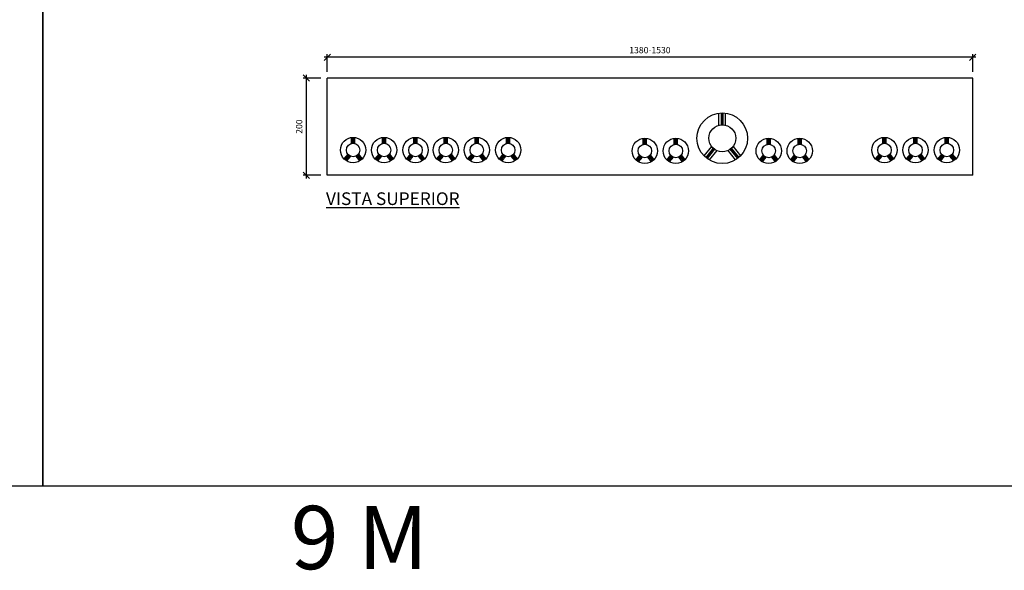
# Model space of a CAD drawing. Units: millimetres. Extents: x 12066 to 137449, y 1354 to 23439.
# Drawn here: x 35902 to 38236, y 10141 to 11445 of the extents above; entities that cross this region are included whole.
import ezdxf

# ---------------------------------------------------------------- set-up
doc = ezdxf.new("R2010")
doc.units = ezdxf.units.MM
for name, color, linetype in [('_CLEMAR-TEXTOS', 8, 'Continuous'), ('BARRAMENTO', 8, 'Continuous'), ('EXISTENTE', 7, 'Continuous')]:
    doc.layers.add(name, color=color, linetype=linetype)
doc.styles.add('Arial', font='arial.ttf')
doc.styles.add('Romans_TXT', font='romans.shx')
doc.styles.get("Standard").update_dxf_attribs({"font": 'arial.ttf'})
doc.dimstyles.new('CLEMAR - 1-100', dxfattribs={"dimtxt": 15, "dimasz": 15, "dimexe": 7.5, "dimexo": 15, "dimgap": 7.5, "dimtad": 1, "dimdec": 0, "dimtxsty": 'Romans_TXT', "dimblk": 'OBLIQUE', "dimcen": 0, "dimdle": 7.5, "dimclrd": 8, "dimclre": 8, "dimclrt": 1, "dimadec": 0, "dimazin": 0, "dimtfac": 1, "dimtdec": 0, "dimtmove": 2, "dimatfit": 3, "dimldrblk": 'OBLIQUE', "dimfxl": 7.5, "dimarcsym": 0})

# ---------------------------------------------------------------- blocks, each defined once
blk = doc.blocks.new('_OBLIQUE')
at = {"color": 0, "linetype": 'ByBlock'}
blk.add_line((-0.5, -0.5), (0.5, 0.5), dxfattribs=at)
blk = doc.blocks.new('*D229')
at = {"layer": 'EXISTENTE', "color": 8, "lineweight": -2, "transparency": 16777216}
for p, q in [((38169, 11355.8), (36623.4, 11355.8)), ((36630.9, 11321.5), (36630.9, 11363.3)), ((38161.5, 11321.5), (38161.5, 11363.3))]:
    blk.add_line(p, q, dxfattribs=at)
at = {"layer": 'EXISTENTE', "color": 8, "lineweight": -2, "transparency": 16777216, "xscale": 15, "yscale": 15, "zscale": 15, "rotation": 180}
blk.add_blockref('_OBLIQUE', (36630.9, 11355.8), dxfattribs=at)
at = {"layer": 'EXISTENTE', "color": 8, "lineweight": -2, "transparency": 16777216, "xscale": 15, "yscale": 15, "zscale": 15}
blk.add_blockref('_OBLIQUE', (38161.5, 11355.8), dxfattribs=at)
at = {"layer": 'EXISTENTE', "color": 244, "transparency": 16777216, "insert": (37396.2, 11370.8), "char_height": 15, "attachment_point": 5, "style": 'Romans_TXT'}
blk.add_mtext('1380-1530', dxfattribs=at)
blk = doc.blocks.new('*D237')
at = {"layer": 'EXISTENTE', "color": 8, "lineweight": -2, "transparency": 16777216}
for p, q in [((36615.9, 11306.5), (36573.8, 11306.5)), ((36581.3, 11314), (36581.3, 11069)), ((36615.9, 11076.5), (36573.8, 11076.5))]:
    blk.add_line(p, q, dxfattribs=at)
at = {"layer": 'EXISTENTE', "color": 8, "lineweight": -2, "transparency": 16777216, "xscale": 15, "yscale": 15, "zscale": 15}
for p, rotation in [((36581.3, 11306.5), 90), ((36581.3, 11076.5), 270)]:
    blk.add_blockref('_OBLIQUE', p, dxfattribs=dict(at, rotation=rotation))
at = {"layer": 'EXISTENTE', "color": 244, "transparency": 16777216, "insert": (36566.3, 11191.5), "char_height": 15, "attachment_point": 5, "rotation": 90, "style": 'Romans_TXT'}
blk.add_mtext('200', dxfattribs=at)

msp = doc.modelspace()

# ---------------------------------------------------------------- linework, layer by layer
at = {"layer": 'BARRAMENTO'}
for points in [[(31316.3982, 10340.4222), (35956.6056, 10340.4222), (35956.6056, 13409.7893), (31316.3982, 13409.7893)], [(35956.6056, 10340.4222), (42167.2445, 10340.4222), (42167.2445, 13409.7893), (35956.6056, 13409.7893)]]:
    msp.add_lwpolyline(points, close=True, dxfattribs=at)
at = {"layer": 'EXISTENTE'}
for p, q in [((38161.4586, 11306.4542), (36630.9007, 11306.4542)), ((36630.9007, 11076.4542), (36630.9007, 11306.4542)), ((38161.4586, 11076.4542), (38161.4586, 11306.4542)), ((37559.6796, 11194.926), (37559.6796, 11223.4064)), ((37565.6796, 11195.8796), (37565.6796, 11223.9088)), ((37567.6796, 11195.9422), (37567.6796, 11223.9422)), ((37569.6796, 11195.8796), (37569.6796, 11223.9088)), ((37575.6796, 11194.926), (37575.6796, 11223.4064)), ((36688.4007, 11151.4461), (36688.4007, 11165.6863)), ((36691.4007, 11151.9229), (36691.4007, 11165.9375)), ((36692.4007, 11151.9542), (36692.4007, 11165.9542)), ((36693.4007, 11151.9229), (36693.4007, 11165.9375)), ((36696.4007, 11151.4461), (36696.4007, 11165.6863)), ((36761.9007, 11151.4461), (36761.9007, 11165.6863)), ((36764.9007, 11151.9229), (36764.9007, 11165.9375)), ((36765.9007, 11151.9542), (36765.9007, 11165.9542)), ((36766.9007, 11151.9229), (36766.9007, 11165.9375)), ((36769.9007, 11151.4461), (36769.9007, 11165.6863)), ((36836.4007, 11151.4461), (36836.4007, 11165.6863)), ((36839.4007, 11151.9229), (36839.4007, 11165.9375)), ((36840.4007, 11151.9542), (36840.4007, 11165.9542)), ((36841.4007, 11151.9229), (36841.4007, 11165.9375)), ((36844.4007, 11151.4461), (36844.4007, 11165.6863)), ((36908.1217, 11151.4461), (36908.1217, 11165.6863)), ((36911.1217, 11151.9229), (36911.1217, 11165.9375)), ((36912.1217, 11151.9542), (36912.1217, 11165.9542)), ((36913.1217, 11151.9229), (36913.1217, 11165.9375)), ((36916.1217, 11151.4461), (36916.1217, 11165.6863)), ((36981.6217, 11151.4461), (36981.6217, 11165.6863)), ((36984.6217, 11151.9229), (36984.6217, 11165.9375)), ((36985.6217, 11151.9542), (36985.6217, 11165.9542)), ((36986.6217, 11151.9229), (36986.6217, 11165.9375)), ((36989.6217, 11151.4461), (36989.6217, 11165.6863)), ((37056.1217, 11151.4461), (37056.1217, 11165.6863)), ((37059.1217, 11151.9229), (37059.1217, 11165.9375)), ((37060.1217, 11151.9542), (37060.1217, 11165.9542)), ((37061.1217, 11151.9229), (37061.1217, 11165.9375)), ((37064.1217, 11151.4461), (37064.1217, 11165.6863)), ((37380.0402, 11149.4341), (37380.0402, 11163.6743)), ((37383.0402, 11149.9109), (37383.0402, 11163.9255)), ((37384.0402, 11149.9422), (37384.0402, 11163.9422)), ((37385.0402, 11149.9109), (37385.0402, 11163.9255)), ((37388.0402, 11149.4341), (37388.0402, 11163.6743)), ((37453.5402, 11149.4341), (37453.5402, 11163.6743)), ((37456.5402, 11149.9109), (37456.5402, 11163.9255)), ((37457.5402, 11149.9422), (37457.5402, 11163.9422)), ((37458.5402, 11149.9109), (37458.5402, 11163.9255)), ((37461.5402, 11149.4341), (37461.5402, 11163.6743)), ((37673.8191, 11149.4341), (37673.8191, 11163.6743)), ((37676.8191, 11149.9109), (37676.8191, 11163.9255)), ((37677.8191, 11149.9422), (37677.8191, 11163.9422)), ((37678.8191, 11149.9109), (37678.8191, 11163.9255)), ((37681.8191, 11149.4341), (37681.8191, 11163.6743)), ((37747.3191, 11149.4341), (37747.3191, 11163.6743)), ((37750.3191, 11149.9109), (37750.3191, 11163.9255)), ((37751.3191, 11149.9422), (37751.3191, 11163.9422)), ((37752.3191, 11149.9109), (37752.3191, 11163.9255)), ((37755.3191, 11149.4341), (37755.3191, 11163.6743)), ((37948.2902, 11151.4461), (37948.2902, 11165.6863)), ((37951.2902, 11151.9229), (37951.2902, 11165.9375)), ((37952.2902, 11151.9542), (37952.2902, 11165.9542)), ((37953.2902, 11151.9229), (37953.2902, 11165.9375)), ((37956.2902, 11151.4461), (37956.2902, 11165.6863)), ((38021.7902, 11151.4461), (38021.7902, 11165.6863)), ((38024.7902, 11151.9229), (38024.7902, 11165.9375)), ((38025.7902, 11151.9542), (38025.7902, 11165.9542)), ((38026.7902, 11151.9229), (38026.7902, 11165.9375)), ((38029.7902, 11151.4461), (38029.7902, 11165.6863)), ((38096.2902, 11151.4461), (38096.2902, 11165.6863)), ((38099.2902, 11151.9229), (38099.2902, 11165.9375)), ((38100.2902, 11151.9542), (38100.2902, 11165.9542)), ((38101.2902, 11151.9229), (38101.2902, 11165.9375)), ((38104.2902, 11151.4461), (38104.2902, 11165.6863)), ((37542.1188, 11144.6901), (37524.3753, 11122.4122)), ((37546.218, 11140.2061), (37528.7349, 11118.2551)), ((37547.7435, 11138.9112), (37530.2993, 11117.0091)), ((37549.3469, 11137.7141), (37531.8845, 11115.7892)), ((37586.0124, 11137.7141), (37603.4747, 11115.7892)), ((37587.6158, 11138.9112), (37605.06, 11117.0091)), ((37589.1413, 11140.2061), (37606.6244, 11118.2551)), ((37593.2405, 11144.6901), (37610.9839, 11122.4122)), ((36679.6202, 11126.3281), (36670.7485, 11115.1892)), ((36681.6699, 11124.0861), (36672.9283, 11113.1106)), ((36682.4326, 11123.4387), (36673.7105, 11112.4876)), ((36683.2343, 11122.8401), (36674.5031, 11111.8777)), ((36685.878, 11121.3441), (36677.0063, 11110.2051)), ((36698.9234, 11121.3441), (36707.7951, 11110.2051)), ((36701.567, 11122.8401), (36710.2982, 11111.8777)), ((36702.3687, 11123.4387), (36711.0908, 11112.4876)), ((36703.1315, 11124.0861), (36711.873, 11113.1106)), ((36705.1811, 11126.3281), (36714.0528, 11115.1892)), ((36753.1202, 11126.3281), (36744.2485, 11115.1892)), ((36755.1699, 11124.0861), (36746.4283, 11113.1106)), ((36755.9326, 11123.4387), (36747.2105, 11112.4876)), ((36756.7343, 11122.8401), (36748.0031, 11111.8777)), ((36759.378, 11121.3441), (36750.5063, 11110.2051)), ((36772.4234, 11121.3441), (36781.2951, 11110.2051)), ((36775.067, 11122.8401), (36783.7982, 11111.8777)), ((36775.8687, 11123.4387), (36784.5908, 11112.4876)), ((36776.6315, 11124.0861), (36785.373, 11113.1106)), ((36778.6811, 11126.3281), (36787.5528, 11115.1892)), ((36827.6202, 11126.3281), (36818.7485, 11115.1892)), ((36829.6699, 11124.0861), (36820.9283, 11113.1106)), ((36830.4326, 11123.4387), (36821.7105, 11112.4876)), ((36831.2343, 11122.8401), (36822.5031, 11111.8777)), ((36833.878, 11121.3441), (36825.0063, 11110.2051)), ((36846.9234, 11121.3441), (36855.7951, 11110.2051)), ((36849.567, 11122.8401), (36858.2982, 11111.8777)), ((36850.3687, 11123.4387), (36859.0908, 11112.4876)), ((36851.1315, 11124.0861), (36859.873, 11113.1106)), ((36853.1811, 11126.3281), (36862.0528, 11115.1892)), ((36899.3413, 11126.3281), (36890.4695, 11115.1892)), ((36901.3909, 11124.0861), (36892.6493, 11113.1106)), ((36902.1536, 11123.4387), (36893.4315, 11112.4876)), ((36902.9553, 11122.8401), (36894.2241, 11111.8777)), ((36905.599, 11121.3441), (36896.7273, 11110.2051)), ((36918.6444, 11121.3441), (36927.5161, 11110.2051)), ((36921.2881, 11122.8401), (36930.0192, 11111.8777)), ((36922.0898, 11123.4387), (36930.8118, 11112.4876)), ((36922.8525, 11124.0861), (36931.5941, 11113.1106)), ((36924.9021, 11126.3281), (36933.7738, 11115.1892)), ((36972.8413, 11126.3281), (36963.9695, 11115.1892)), ((36974.8909, 11124.0861), (36966.1493, 11113.1106)), ((36975.6536, 11123.4387), (36966.9315, 11112.4876)), ((36976.4553, 11122.8401), (36967.7241, 11111.8777)), ((36979.099, 11121.3441), (36970.2273, 11110.2051)), ((36992.1444, 11121.3441), (37001.0161, 11110.2051)), ((36994.7881, 11122.8401), (37003.5192, 11111.8777)), ((36995.5898, 11123.4387), (37004.3118, 11112.4876)), ((36996.3525, 11124.0861), (37005.0941, 11113.1106)), ((36998.4021, 11126.3281), (37007.2738, 11115.1892)), ((37047.3413, 11126.3281), (37038.4695, 11115.1892)), ((37049.3909, 11124.0861), (37040.6493, 11113.1106)), ((37050.1536, 11123.4387), (37041.4315, 11112.4876)), ((37050.9553, 11122.8401), (37042.2241, 11111.8777)), ((37053.599, 11121.3441), (37044.7273, 11110.2051)), ((37066.6444, 11121.3441), (37075.5161, 11110.2051)), ((37069.2881, 11122.8401), (37078.0192, 11111.8777)), ((37070.0898, 11123.4387), (37078.8118, 11112.4876)), ((37070.8525, 11124.0861), (37079.5941, 11113.1106)), ((37072.9021, 11126.3281), (37081.7738, 11115.1892)), ((37371.2597, 11124.3161), (37362.388, 11113.1772)), ((37373.3093, 11122.0742), (37364.5678, 11111.0986)), ((37374.0721, 11121.4267), (37365.35, 11110.4756)), ((37374.8738, 11120.8281), (37366.1426, 11109.8657)), ((37377.5175, 11119.3321), (37368.6457, 11108.1931)), ((37390.5628, 11119.3321), (37399.4346, 11108.1931)), ((37393.2065, 11120.8281), (37401.9377, 11109.8657)), ((37394.0082, 11121.4267), (37402.7303, 11110.4756)), ((37394.771, 11122.0742), (37403.5125, 11111.0986)), ((37396.8206, 11124.3161), (37405.6923, 11113.1772)), ((37444.7597, 11124.3161), (37435.888, 11113.1772)), ((37446.8093, 11122.0742), (37438.0678, 11111.0986)), ((37447.5721, 11121.4267), (37438.85, 11110.4756)), ((37448.3738, 11120.8281), (37439.6426, 11109.8657)), ((37451.0175, 11119.3321), (37442.1457, 11108.1931)), ((37464.0628, 11119.3321), (37472.9346, 11108.1931)), ((37466.7065, 11120.8281), (37475.4377, 11109.8657)), ((37467.5082, 11121.4267), (37476.2303, 11110.4756)), ((37468.271, 11122.0742), (37477.0125, 11111.0986)), ((37470.3206, 11124.3161), (37479.1923, 11113.1772)), ((37554.6343, 11134.722), (37536.8908, 11112.4441)), ((37580.725, 11134.722), (37598.4685, 11112.4441)), ((37665.0387, 11124.3161), (37656.167, 11113.1772)), ((37667.0883, 11122.0742), (37658.3468, 11111.0986)), ((37667.851, 11121.4267), (37659.129, 11110.4756)), ((37668.6528, 11120.8281), (37659.9216, 11109.8657)), ((37671.2964, 11119.3321), (37662.4247, 11108.1931)), ((37684.3418, 11119.3321), (37693.2135, 11108.1931)), ((37686.9855, 11120.8281), (37695.7167, 11109.8657)), ((37687.7872, 11121.4267), (37696.5093, 11110.4756)), ((37688.5499, 11122.0742), (37697.2915, 11111.0986)), ((37690.5996, 11124.3161), (37699.4713, 11113.1772)), ((37738.5387, 11124.3161), (37729.667, 11113.1772)), ((37740.5883, 11122.0742), (37731.8468, 11111.0986)), ((37741.351, 11121.4267), (37732.629, 11110.4756)), ((37742.1528, 11120.8281), (37733.4216, 11109.8657)), ((37744.7964, 11119.3321), (37735.9247, 11108.1931)), ((37757.8418, 11119.3321), (37766.7135, 11108.1931)), ((37760.4855, 11120.8281), (37769.2167, 11109.8657)), ((37761.2872, 11121.4267), (37770.0093, 11110.4756)), ((37762.0499, 11122.0742), (37770.7915, 11111.0986)), ((37764.0996, 11124.3161), (37772.9713, 11113.1772)), ((37939.5097, 11126.3281), (37930.638, 11115.1892)), ((37941.5593, 11124.0861), (37932.8178, 11113.1106)), ((37942.3221, 11123.4387), (37933.6, 11112.4876)), ((37943.1238, 11122.8401), (37934.3926, 11111.8777)), ((37945.7675, 11121.3441), (37936.8957, 11110.2051)), ((37958.8128, 11121.3441), (37967.6846, 11110.2051)), ((37961.4565, 11122.8401), (37970.1877, 11111.8777)), ((37962.2582, 11123.4387), (37970.9803, 11112.4876)), ((37963.021, 11124.0861), (37971.7625, 11113.1106)), ((37965.0706, 11126.3281), (37973.9423, 11115.1892)), ((38013.0097, 11126.3281), (38004.138, 11115.1892)), ((38015.0593, 11124.0861), (38006.3178, 11113.1106)), ((38015.8221, 11123.4387), (38007.1, 11112.4876)), ((38016.6238, 11122.8401), (38007.8926, 11111.8777)), ((38019.2675, 11121.3441), (38010.3957, 11110.2051)), ((38032.3128, 11121.3441), (38041.1846, 11110.2051)), ((38034.9565, 11122.8401), (38043.6877, 11111.8777)), ((38035.7582, 11123.4387), (38044.4803, 11112.4876)), ((38036.521, 11124.0861), (38045.2625, 11113.1106)), ((38038.5706, 11126.3281), (38047.4423, 11115.1892)), ((38087.5097, 11126.3281), (38078.638, 11115.1892)), ((38089.5593, 11124.0861), (38080.8178, 11113.1106)), ((38090.3221, 11123.4387), (38081.6, 11112.4876)), ((38091.1238, 11122.8401), (38082.3926, 11111.8777)), ((38093.7675, 11121.3441), (38084.8957, 11110.2051)), ((38106.8128, 11121.3441), (38115.6846, 11110.2051)), ((38109.4565, 11122.8401), (38118.1877, 11111.8777)), ((38110.2582, 11123.4387), (38118.9803, 11112.4876)), ((38111.021, 11124.0861), (38119.7625, 11113.1106)), ((38113.0706, 11126.3281), (38121.9423, 11115.1892)), ((38161.4586, 11076.4542), (36630.9007, 11076.4542))]:
    msp.add_line(p, q, dxfattribs=at)
for centre, radius in [((37567.6796, 11163.9422), 60), ((37567.6796, 11163.9422), 32), ((36692.4007, 11135.9542), 30), ((36765.9007, 11135.9542), 30), ((36840.4007, 11135.9542), 30), ((36912.1217, 11135.9542), 30), ((36985.6217, 11135.9542), 30), ((37060.1217, 11135.9542), 30), ((37384.0402, 11133.9422), 30), ((37457.5402, 11133.9422), 30), ((37677.8191, 11133.9422), 30), ((37751.3191, 11133.9422), 30), ((37952.2902, 11135.9542), 30), ((38025.7902, 11135.9542), 30), ((38100.2902, 11135.9542), 30), ((36692.4007, 11135.9542), 16), ((36765.9007, 11135.9542), 16), ((36840.4007, 11135.9542), 16), ((36912.1217, 11135.9542), 16), ((36985.6217, 11135.9542), 16), ((37060.1217, 11135.9542), 16), ((37384.0402, 11133.9422), 16), ((37457.5402, 11133.9422), 16), ((37677.8191, 11133.9422), 16), ((37751.3191, 11133.9422), 16), ((37952.2902, 11135.9542), 16), ((38025.7902, 11135.9542), 16), ((38100.2902, 11135.9542), 16)]:
    msp.add_circle(centre, radius, dxfattribs=at)

# ---------------------------------------------------------------- texts
at = {"layer": '_CLEMAR-TEXTOS', "color": 0, "insert": (36628.137, 11035.7886), "char_height": 30, "width": 633.446319, "attachment_point": 1, "style": 'Arial'}
msp.add_mtext('{\\L\\C7;VISTA SUPERIOR}', dxfattribs=at)
at = {"layer": 'BARRAMENTO', "color": 244, "insert": (36544.5788, 10293.1976), "char_height": 150, "attachment_point": 1}
msp.add_mtext_dynamic_manual_height_columns('9 M', width=416.048752, gutter_width=12.5, heights=[0], dxfattribs=at)

# ---------------------------------------------------------------- dimensions: what is measured, and where the dimension line sits
at = {"layer": 'EXISTENTE'}
dim = msp.add_linear_dim(base=(36630.9007, 11355.771), p1=(38161.4586, 11306.4542), p2=(36630.9007, 11306.4542), text='1380-1530', dimstyle='CLEMAR - 1-100', override={"dimtxt": 15, "dimclrt": 244}, dxfattribs=at)
dim.commit()
dim.dimension.update_dxf_attribs({"geometry": '*D229', "text_midpoint": (37396.1796, 11370.771)})
dim = msp.add_linear_dim(base=(36581.2808, 11076.4542), p1=(36630.9007, 11306.4542), p2=(36630.9007, 11076.4542), angle=90, text='200', dimstyle='CLEMAR - 1-100', override={"dimtxt": 15, "dimclrt": 244}, dxfattribs=at)
dim.commit()
dim.dimension.update_dxf_attribs({"geometry": '*D237', "text_midpoint": (36566.2808, 11191.4542)})

doc.saveas('drawing.dxf')
